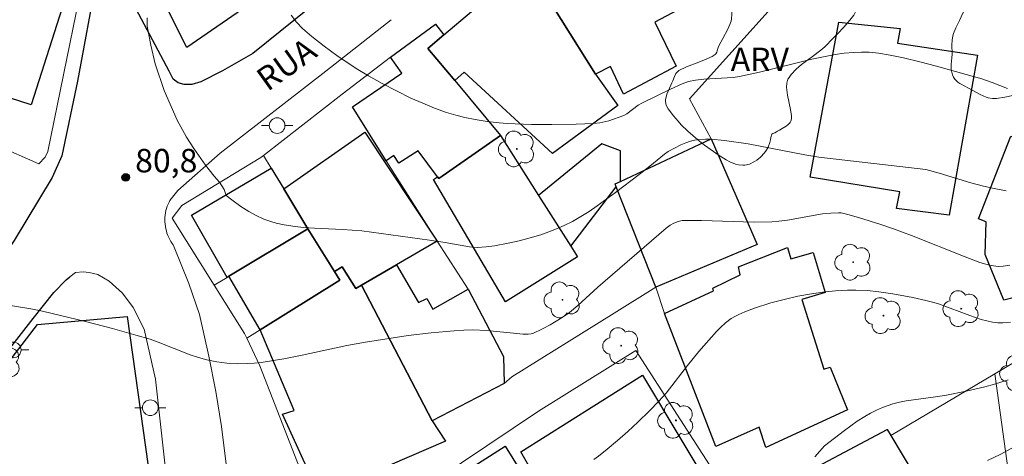
# Model space of a CAD drawing. Units: metres. Extents: x 285035 to 285551, y 1674345 to 1674910.
# Drawn here: x 285149 to 285212, y 1674645 to 1674673 of the extents above; entities that cross this region are included whole.
import ezdxf

# ---------------------------------------------------------------- set-up
doc = ezdxf.new("R2010")
doc.units = ezdxf.units.M
doc.header["$MEASUREMENT"] = 0
for name, color, linetype, lineweight, true_color in [('Arvores_Isoladas', 7, 'Continuous', 18, 0x00ff33), ('Curvas_Intermediarias', 7, 'Continuous', 9, 0x783c14), ('Curvas_Mestras', 7, 'Continuous', 20, 0x783c14), ('Pto_Cotado', 7, 'Continuous', 9, 0x783c14), ('Topon_Pto_Cotado', 7, 'Continuous', 9, 0x783c14), ('Topon_Vegetacao', 7, 'Continuous', 9, 0x00ff33), ('Vegetacao', 7, 'Orla8', 9, 0x00ff33)]:
    doc.layers.add(name, color=color, linetype=linetype, lineweight=lineweight, true_color=true_color)
for name, color, linetype, lineweight in [('Edificacoes', 7, 'Continuous', 30), ('Muro_Grade', 8, 'Continuous', 20), ('Pavimentacao_Asfaltica_Mfio', 10, 'Continuous', 30), ('Pavimentacao_Asfaltica_S_Mfio', 10, 'Continuous', 15), ('Poste', 7, 'Continuous', 9), ('Topon_de_Vias', 7, 'Continuous', 9)]:
    doc.layers.add(name, color=color, linetype=linetype, lineweight=lineweight)
doc.styles.add('Arial', font='arial.ttf', dxfattribs={"height": 1.5})
doc.styles.get("Standard").update_dxf_attribs({"font": 'arial.ttf'})
doc.linetypes.add('Orla8', pattern='A,6,-0.5,["V",Standard,S=1,R=0,X=-0.5,Y=-1],-0.5,6,-0.5,["V",Standard,S=1,R=0,X=-0.5,Y=-1],-0.5', length=14)

# ---------------------------------------------------------------- blocks, each defined once
blk = doc.blocks.new('Arvore')
at = {"layer": 'Arvores_Isoladas'}
blk.add_lwpolyline([(-0.718, 0.493, 0.872324), (-0.722, -0.551, 0.862983), (0.284, -0.827, 0.900105), (0.89, 0.029, 0.863155), (0.262, 0.861, 0.882486)], format="xyb", close=True, dxfattribs=at)
blk.add_circle((0, 0), 0.0286, dxfattribs=at)
blk = doc.blocks.new('Poste')
at = {"layer": 'Poste'}
for points in [[(-0.5, 0), (-1, 0)], [(0.5, 0), (1, 0)]]:
    blk.add_lwpolyline(points, dxfattribs=at)
blk.add_lwpolyline([(0, 0.5, 1), (0, -0.5, 1)], format="xyb", close=True, dxfattribs=at)
blk = doc.blocks.new('Cotas')
at = {"layer": 'Pto_Cotado'}
blk.add_hatch(color=256, dxfattribs=at).paths.add_polyline_path([(0, 0.24, 1), (0, -0.24, 1)])
at = {"layer": 'Pto_Cotado', "lineweight": -3}
blk.add_lwpolyline([(0, -0.24, -1), (0, 0.24, -1)], format="xyb", close=True, dxfattribs=at)

msp = doc.modelspace()

# ---------------------------------------------------------------- linework, layer by layer
at = {"layer": 'Curvas_Intermediarias', "flags": 128}
for points, elevation in [([(285166.526, 1674673.628), (285166.868, 1674673.182), (285167.249, 1674672.779), (285167.839, 1674672.269), (285168.621, 1674671.647), (285169.431, 1674671.052), (285170.098, 1674670.596), (285170.777, 1674670.16), (285171.468, 1674669.745), (285172.343, 1674669.258), (285173.247, 1674668.786), (285174.169, 1674668.332), (285174.92, 1674667.993), (285175.682, 1674667.681), (285176.451, 1674667.405), (285177.034, 1674667.228), (285177.621, 1674667.078), (285178.268, 1674666.95), (285179.028, 1674666.836), (285179.794, 1674666.75), (285180.31, 1674666.71), (285181.868, 1674666.646), (285183.169, 1674666.646), (285184.728, 1674666.672), (285185.832, 1674666.699), (285186.227, 1674666.742), (285186.812, 1674666.884), (285187.768, 1674667.223), (285187.952, 1674667.33), (285188.68, 1674667.869), (285188.9, 1674668.004), (285190.742, 1674668.908), (285191.493, 1674669.233), (285191.893, 1674669.38), (285192.331, 1674669.472), (285192.858, 1674669.537), (285194.74, 1674669.649), (285195.145, 1674669.702), (285196.412, 1674669.974), (285199.758, 1674670.825), (285201.243, 1674671.12), (285201.835, 1674671.199), (285202.434, 1674671.251), (285202.935, 1674671.267), (285203.433, 1674671.254), (285204.024, 1674671.195), (285204.76, 1674671.068), (285205.609, 1674670.896), (285206.666, 1674670.648), (285207.72, 1674670.373), (285209.607, 1674669.842), (285210.611, 1674669.552), (285211.274, 1674669.33), (285212.251, 1674668.943)], 82), ([(285157.338, 1674673.45), (285157.338, 1674672.929), (285157.556, 1674671.705), (285157.838, 1674670.514), (285158.407, 1674668.806), (285159.238, 1674666.924), (285159.833, 1674665.836), (285160.308, 1674665.114), (285161.053, 1674664.05), (285161.6, 1674663.347), (285161.954, 1674662.946), (285162.236, 1674662.498), (285162.374, 1674662.111), (285162.727, 1674661.82), (285163.309, 1674661.405), (285163.821, 1674661.085), (285164.245, 1674660.853), (285164.789, 1674660.601), (285165.232, 1674660.436), (285165.57, 1674660.337), (285166.082, 1674660.225), (285166.774, 1674660.115), (285167.302, 1674660.062), (285168.013, 1674660.017), (285169.803, 1674659.941), (285171.042, 1674659.838), (285175.362, 1674659.245), (285176.346, 1674659.096), (285177.912, 1674658.828), (285178.399, 1674658.792), (285178.977, 1674658.822), (285179.502, 1674658.897), (285180.379, 1674659.057), (285181.081, 1674659.21), (285181.78, 1674659.39), (285182.468, 1674659.598), (285182.977, 1674659.775), (285183.473, 1674659.969), (285183.959, 1674660.183), (285184.483, 1674660.449), (285185.02, 1674660.754), (285185.547, 1674661.083), (285186.062, 1674661.435), (285187.239, 1674662.306), (285188.74, 1674663.446), (285189.427, 1674663.98), (285190.354, 1674664.748), (285190.601, 1674664.914), (285191.409, 1674665.342), (285191.714, 1674665.47), (285192.023, 1674665.575), (285192.273, 1674665.636), (285192.547, 1674665.677), (285192.973, 1674665.704), (285193.32, 1674665.7), (285194.194, 1674665.626), (285195.689, 1674665.411), (285199.323, 1674664.709), (285200.22, 1674664.554), (285207.049, 1674663.774), (285207.889, 1674663.539), (285209.906, 1674662.919), (285210.719, 1674662.703), (285211.394, 1674662.553), (285212.167, 1674662.411)], 81), ([(285185.852, 1674645.239), (285186.151, 1674645.458), (285186.692, 1674645.892), (285187.357, 1674646.451), (285188.009, 1674647.028), (285188.648, 1674647.621), (285189.396, 1674648.349), (285190.004, 1674648.97), (285190.466, 1674649.485), (285191.819, 1674651.246), (285192.553, 1674652.136), (285193.684, 1674653.414), (285193.925, 1674653.662), (285194.259, 1674653.967), (285194.615, 1674654.235), (285194.898, 1674654.403), (285195.095, 1674654.5), (285195.492, 1674654.668), (285196.1, 1674654.896), (285197.146, 1674655.237), (285198.003, 1674655.47), (285198.873, 1674655.668), (285199.748, 1674655.829), (285200.622, 1674655.954), (285201.275, 1674656.023), (285202.033, 1674656.066), (285202.574, 1674656.066), (285203.302, 1674656.025), (285204.031, 1674655.95), (285204.941, 1674655.814), (285206.206, 1674655.581), (285207.046, 1674655.405), (285207.542, 1674655.276), (285207.909, 1674655.161), (285209.841, 1674654.428), (285210.574, 1674654.188), (285211.289, 1674654.02), (285211.628, 1674653.979), (285211.966, 1674653.971), (285212.455, 1674654.008)], 79), ([(285212.305, 1674650.337), (285211.428, 1674650.057), (285210.801, 1674649.875), (285209.611, 1674649.603), (285208.364, 1674649.353), (285207.65, 1674649.235), (285205.777, 1674648.975), (285205.354, 1674648.894), (285204.938, 1674648.79), (285204.267, 1674648.567), (285203.883, 1674648.397), (285203.51, 1674648.204), (285203.143, 1674647.989), (285202.666, 1674647.678), (285201.852, 1674647.09), (285200.566, 1674646.109), (285199.953, 1674645.407)], 78), ([(285213.285, 1674646.375), (285211.79, 1674645.559), (285210.981, 1674645.183)], 77)]:
    msp.add_lwpolyline(points, dxfattribs=dict(at, elevation=elevation))
at = {"layer": 'Curvas_Mestras', "elevation": 80, "flags": 128}
msp.add_lwpolyline([(285147.936, 1674655.177), (285149.899, 1674654.861), (285150.646, 1674654.715), (285153.389, 1674654.047), (285155.112, 1674653.601), (285156.612, 1674653.187), (285157.514, 1674652.915), (285158.034, 1674652.731), (285160.086, 1674651.914), (285160.606, 1674651.745), (285161.133, 1674651.604), (285161.77, 1674651.482), (285162.42, 1674651.399), (285163.076, 1674651.358), (285163.732, 1674651.36), (285164.164, 1674651.386), (285164.619, 1674651.439), (285166.048, 1674651.662), (285167.234, 1674651.901), (285170.082, 1674652.52), (285171.273, 1674652.742), (285174.003, 1674653.15), (285175.462, 1674653.327), (285176.922, 1674653.46), (285177.548, 1674653.5), (285178.125, 1674653.517), (285178.986, 1674653.479), (285180.71, 1674653.3), (285181.325, 1674653.255), (285181.664, 1674653.249), (285181.836, 1674653.266), (285181.961, 1674653.297), (285182.577, 1674653.585), (285183.068, 1674653.85), (285183.822, 1674654.301), (285184.287, 1674654.63), (285184.824, 1674655.067), (285186.11, 1674656.238), (285190.456, 1674660.01), (285190.714, 1674660.2), (285190.958, 1674660.33), (285191.22, 1674660.437), (285191.494, 1674660.509), (285192.721, 1674660.517), (285196.084, 1674660.402), (285197.201, 1674660.421), (285197.651, 1674660.455), (285198.211, 1674660.528), (285200.443, 1674660.924), (285200.984, 1674660.972), (285201.466, 1674660.997), (285201.642, 1674660.992), (285202.066, 1674660.892), (285202.74, 1674660.697), (285204.16, 1674660.25), (285204.983, 1674659.971), (285206.129, 1674659.538), (285209.543, 1674658.176), (285210.499, 1674657.827), (285210.865, 1674657.71), (285211.217, 1674657.623), (285211.668, 1674657.572), (285211.98, 1674657.585), (285212.404, 1674657.652)], dxfattribs=at)
at = {"layer": 'Edificacoes', "flags": 128}
for points in [[(285185.952, 1674669.852), (285181.578, 1674676.861), (285180.389, 1674678.766), (285185.259, 1674681.487), (285185.792, 1674680.431), (285187.211, 1674681.26), (285186.846, 1674682.022), (285192.911, 1674684.454), (285194.438, 1674680.582), (285195.486, 1674681.108), (285197.343, 1674677.554), (285195.346, 1674676.643), (285195.534, 1674676.266), (285189.749, 1674673.18), (285191.098, 1674670.369), (285187.746, 1674668.589), (285186.901, 1674670.349), (285185.952, 1674669.852)], [(285157.997, 1674683.176), (285159.358, 1674681.202), (285164.026, 1674674.428), (285159.864, 1674671.559), (285157.193, 1674676.867), (285157.011, 1674677.461), (285156.918, 1674678.548), (285157.137, 1674680.307), (285157.502, 1674681.914), (285157.997, 1674683.176)], [(285143.172, 1674670.061), (285146.136, 1674679.346), (285152.884, 1674677.192), (285149.921, 1674667.907), (285143.172, 1674670.061)], [(285181.578, 1674676.861), (285185.952, 1674669.852), (285187.378, 1674667.863), (285183.208, 1674664.795), (285177.561, 1674669.988), (285176.969, 1674669.447), (285175.241, 1674671.502), (285176.265, 1674672.368), (285181.578, 1674676.861)], [(285170.444, 1674667.767), (285173.593, 1674669.924), (285172.855, 1674670.943), (285175.737, 1674673.055), (285176.265, 1674672.368), (285175.241, 1674671.502), (285176.969, 1674669.447), (285179.885, 1674665.938), (285175.946, 1674663.182), (285175.856, 1674663.304), (285174.634, 1674664.961), (285173.405, 1674664.175), (285173.088, 1674664.67), (285172.589, 1674664.316), (285170.444, 1674667.767)], [(285199.659, 1674663.282), (285201.493, 1674673.172), (285205.397, 1674672.776), (285205.236, 1674671.838), (285210.343, 1674671.072), (285208.539, 1674660.839), (285205.164, 1674661.278), (285205.381, 1674662.346), (285199.659, 1674663.282)], [(285166.054, 1674662.533), (285171.227, 1674666.156), (285175.848, 1674659.178), (285173.247, 1674657.67), (285171.024, 1674656.38), (285170.65, 1674656.163), (285169.78, 1674657.536), (285169.289, 1674657.253), (285167.586, 1674659.979), (285166.054, 1674662.533)], [(285180.217, 1674655.302), (285175.617, 1674663.12), (285175.856, 1674663.304), (285175.946, 1674663.182), (285179.885, 1674665.938), (285182.322, 1674662.108), (285184.38, 1674658.875), (285184.814, 1674658.193), (285180.217, 1674655.302)], [(285189.795, 1674656.253), (285187.278, 1674662.657), (285187.206, 1674662.841), (285187.546, 1674663.001), (285193.346, 1674665.733), (285196.276, 1674658.964), (285189.795, 1674656.253)], [(285210.403, 1674660.619), (285212.472, 1674665.903), (285216.319, 1674664.345), (285215.873, 1674663.214), (285219.911, 1674661.749), (285218.082, 1674656.897), (285212.022, 1674655.415), (285210.839, 1674658.338), (285210.9, 1674660.422), (285210.403, 1674660.619)], [(285182.322, 1674662.108), (285184.38, 1674658.875), (285187.278, 1674662.657), (285187.206, 1674662.841), (285187.546, 1674663.001), (285187.551, 1674664.965), (285186.358, 1674665.397), (285182.322, 1674662.108)], [(285160.156, 1674660.84), (285165.247, 1674663.848), (285166.054, 1674662.533), (285167.586, 1674659.979), (285162.551, 1674656.94), (285162.431, 1674656.864), (285160.156, 1674660.84)], [(285162.551, 1674656.94), (285167.586, 1674659.979), (285169.289, 1674657.253), (285169.632, 1674656.703), (285164.548, 1674653.526), (285162.551, 1674656.94)], [(285196.836, 1674646), (285196.401, 1674647.305), (285193.635, 1674646.077), (285190.359, 1674654.555), (285193.495, 1674656.023), (285193.439, 1674656.19), (285195.184, 1674657.04), (285195.084, 1674657.552), (285198.216, 1674658.783), (285198.416, 1674658.061), (285199.846, 1674658.47), (285200.624, 1674655.914), (285199.128, 1674655.463), (285200.524, 1674651.013), (285200.934, 1674651.144), (285202.048, 1674648.415), (285196.836, 1674646)], [(285168.338, 1674642.946), (285168.189, 1674643.273), (285165.976, 1674648.125), (285166.707, 1674648.376), (285164.548, 1674653.526), (285169.632, 1674656.703), (285169.289, 1674657.253), (285169.78, 1674657.536), (285170.65, 1674656.163), (285171.024, 1674656.38), (285175.535, 1674647.715), (285176.378, 1674646.41), (285168.338, 1674642.946)], [(285173.247, 1674657.67), (285174.657, 1674655.277), (285175.191, 1674655.518), (285175.567, 1674654.841), (285177.815, 1674656.109), (285180.081, 1674651.827), (285180.114, 1674650.082), (285175.535, 1674647.715), (285171.024, 1674656.38), (285173.247, 1674657.67)], [(285157.741, 1674642.385), (285157.528, 1674642.358), (285157.021, 1674642.295), (285140.32, 1674640.204), (285139.805, 1674640.14), (285150.326, 1674653.865), (285156.06, 1674654.381), (285157.741, 1674642.385)], [(285185.859, 1674637.51), (285181.193, 1674645.717), (285188.956, 1674650.633), (285193.843, 1674642.454), (285185.859, 1674637.51)], [(285196.09, 1674642.642), (285204.575, 1674647.149), (285204.804, 1674646.766), (285207.643, 1674642.017), (285202.372, 1674639.01), (285196.09, 1674642.642)], [(285183.928, 1674640.065), (285182.957, 1674639.408), (285179.183, 1674636.854), (285177.987, 1674638.69), (285175.746, 1674637.153), (285173.277, 1674641.2), (285175.21, 1674642.558), (285175.073, 1674642.835), (285180.19, 1674646.099), (285183.928, 1674640.065)]]:
    msp.add_lwpolyline(points, close=True, dxfattribs=at)
at = {"layer": 'Muro_Grade', "flags": 128}
for points in [[(285164.748, 1674664.66), (285169.783, 1674668.572), (285172.855, 1674670.943), (285175.737, 1674673.055), (285176.265, 1674672.368), (285181.578, 1674676.861), (285180.389, 1674678.766), (285185.259, 1674681.487), (285186.846, 1674682.022), (285192.911, 1674684.454), (285193.68, 1674684.851), (285196.199, 1674686.033), (285196.336, 1674685.664), (285198.746, 1674686.252), (285199.334, 1674684.056), (285202.387, 1674684.948), (285212.45, 1674685.608), (285212.649, 1674679.632)], [(285142.718, 1674680.491), (285144.064, 1674680.293), (285152.322, 1674678.751), (285152.809, 1674678.626), (285153.052, 1674678.36), (285153.304, 1674678.053), (285153.415, 1674677.694), (285153.498, 1674677.344), (285153.404, 1674676.707), (285150.987, 1674664.916), (285150.816, 1674664.543), (285150.416, 1674664.13), (285147.7, 1674665.327)], [(285193.346, 1674665.733), (285191.954, 1674668.277), (285199.687, 1674676.876)], [(285170.444, 1674667.767), (285172.589, 1674664.316), (285175.848, 1674659.178)], [(285161.614, 1674656.375), (285158.933, 1674660.663), (285159.544, 1674661.456), (285164.586, 1674664.534), (285164.748, 1674664.66)], [(285164.748, 1674664.66), (285165.247, 1674663.848), (285166.054, 1674662.533), (285167.586, 1674659.979)], [(285167.586, 1674659.979), (285162.551, 1674656.94), (285162.431, 1674656.864), (285161.614, 1674656.375)], [(285167.586, 1674659.979), (285169.289, 1674657.253), (285169.632, 1674656.703), (285164.548, 1674653.526), (285163.687, 1674652.988)], [(285211.438, 1674650.709), (285218.935, 1674655.165), (285226.89, 1674659.892), (285231.161, 1674660.079)], [(285175.848, 1674659.178), (285173.247, 1674657.67), (285171.024, 1674656.38), (285175.535, 1674647.715)], [(285175.848, 1674659.178), (285177.815, 1674656.109)], [(285163.687, 1674652.988), (285163.544, 1674653.288), (285161.614, 1674656.375)], [(285190.359, 1674654.555), (285189.795, 1674656.253), (285186.966, 1674654.485), (285180.605, 1674650.511), (285180.114, 1674650.082)], [(285168.189, 1674643.273), (285167.709, 1674643.013), (285164.525, 1674651.231), (285163.687, 1674652.988)], [(285195.048, 1674642.089), (285188.53, 1674652.191), (285182.313, 1674648.332), (285172.485, 1674641.726)], [(285195.048, 1674642.089), (285196.09, 1674642.642), (285204.575, 1674647.149), (285204.804, 1674646.766), (285211.438, 1674650.709)], [(285212.392, 1674643.922), (285211.438, 1674650.709)], [(285180.114, 1674650.082), (285175.535, 1674647.715)], [(285175.535, 1674647.715), (285176.378, 1674646.41)], [(285176.378, 1674646.41), (285168.338, 1674642.946)]]:
    msp.add_lwpolyline(points, dxfattribs=at)
at = {"layer": 'Pavimentacao_Asfaltica_Mfio', "flags": 128}
for points in [[(285158.739, 1674670.044), (285156.445, 1674674.368), (285156.005, 1674675.778), (285156.05, 1674676.703), (285158.028, 1674684.445), (285159.743, 1674687.941), (285161.967, 1674694.553), (285163.821, 1674698.783), (285169.367, 1674709.004), (285170.13, 1674710.761), (285170.609, 1674713.139), (285170.807, 1674718.019), (285171.451, 1674727.239), (285171.699, 1674741.754), (285171.564, 1674754.571), (285171.045, 1674764.315), (285170.15, 1674775.336), (285170.003, 1674785.26), (285170.244, 1674792.848), (285170.615, 1674797.044)], [(285214.855, 1674693.405), (285210.994, 1674692.458), (285207.89, 1674692.129), (285202.879, 1674692.45), (285196.079, 1674691.871), (285191.384, 1674691.314), (285187.952, 1674690.158), (285184.507, 1674688.359), (285180.662, 1674685.104), (285171.82, 1674677.444), (285164.077, 1674671.178), (285162.14, 1674670.064)], [(285093.042, 1674690.764), (285096.804, 1674688.995), (285101.212, 1674687.854), (285108.673, 1674687.086), (285118.542, 1674685.766), (285126.931, 1674684.142), (285136.016, 1674681.845), (285147.232, 1674679.989), (285152.804, 1674678.859), (285153.518, 1674678.417), (285153.908, 1674677.823), (285154.021, 1674677.383), (285154.101, 1674676.997), (285154.093, 1674675.994), (285152.882, 1674669.417), (285151.892, 1674664.629), (285151.267, 1674663.249), (285148.849, 1674659.236), (285145.277, 1674653.863), (285142.531, 1674649.958), (285137.385, 1674643.532)], [(285162.14, 1674670.064), (285160.756, 1674669.377), (285160.185, 1674669.203), (285159.694, 1674669.19), (285159.316, 1674669.307), (285158.998, 1674669.539), (285158.739, 1674670.044)]]:
    msp.add_lwpolyline(points, dxfattribs=at)
at = {"layer": 'Pavimentacao_Asfaltica_Mfio', "ltscale": 10, "flags": 128}
msp.add_lwpolyline([(285122.497, 1674626.722), (285126.76, 1674629.277), (285131.52, 1674632.786), (285134.417, 1674635.066), (285139.417, 1674640.568), (285150.058, 1674654.245), (285151.371, 1674655.901), (285152.163, 1674656.717), (285152.393, 1674656.898)], dxfattribs=at)
at = {"layer": 'Pavimentacao_Asfaltica_S_Mfio', "ltscale": 10, "flags": 128}
for points in [[(285158.771, 1674661.779), (285159.294, 1674662.432), (285161.992, 1674664.799), (285168.738, 1674670.057), (285172.915, 1674673.338)], [(285159.055, 1674658.812), (285158.982, 1674658.942), (285158.918, 1674659.043), (285158.839, 1674659.166), (285158.768, 1674659.293), (285158.704, 1674659.425), (285158.647, 1674659.559), (285158.597, 1674659.696), (285158.555, 1674659.836), (285158.521, 1674659.978), (285158.494, 1674660.122), (285158.475, 1674660.267), (285158.465, 1674660.412), (285158.462, 1674660.558), (285158.468, 1674660.704), (285158.481, 1674660.849), (285158.502, 1674660.994), (285158.531, 1674661.137), (285158.568, 1674661.278), (285158.613, 1674661.417), (285158.665, 1674661.553), (285158.725, 1674661.686), (285158.771, 1674661.779)], [(285185.047, 1674580.108), (285182.122, 1674582.167), (285180.526, 1674583.544), (285178.411, 1674585.888), (285175.814, 1674589.572), (285173.856, 1674592.473), (285173.191, 1674593.642), (285172.602, 1674594.882), (285171.962, 1674596.608), (285170.365, 1674602.179), (285168.33, 1674610.203), (285166.79, 1674617.179), (285165.632, 1674622.526), (285164.614, 1674627.885), (285163.231, 1674636.363), (285162.492, 1674643.92), (285162.08, 1674647.346), (285161.713, 1674649.584), (285161.276, 1674651.836), (285160.664, 1674654.504), (285159.989, 1674656.481), (285159.055, 1674658.812)], [(285152.393, 1674656.898), (285152.758, 1674657.187), (285153.254, 1674657.236), (285153.626, 1674657.187), (285154.171, 1674657.064), (285154.915, 1674656.621), (285155.759, 1674655.856), (285156.429, 1674654.943), (285157.149, 1674653.561), (285157.87, 1674650.376), (285159.068, 1674639.415), (285161.934, 1674618.479), (285162.756, 1674613.665), (285163.825, 1674609.345), (285166.682, 1674600.508), (285168.695, 1674594.214), (285169.366, 1674592.511), (285170.21, 1674590.906), (285171.55, 1674588.759), (285174.875, 1674584.318), (285178.219, 1674580.85)]]:
    msp.add_lwpolyline(points, dxfattribs=at)
at = {"layer": 'Vegetacao', "flags": 128}
for points in [[(285218.662, 1674684.206), (285218.695, 1674684.421), (285218.693, 1674684.568), (285218.647, 1674684.867), (285218.497, 1674685.475), (285218.453, 1674685.776), (285218.47, 1674686.07), (285218.511, 1674686.214), (285218.688, 1674686.607), (285218.8, 1674686.793), (285219.003, 1674687.039), (285219.255, 1674687.227), (285219.402, 1674687.292), (285219.578, 1674687.344), (285219.931, 1674687.406), (285220.284, 1674687.422), (285220.988, 1674687.391), (285221.682, 1674687.338), (285222.029, 1674687.293), (285222.48, 1674687.197), (285222.7, 1674687.12), (285223.021, 1674686.951), (285223.283, 1674686.729), (285223.422, 1674686.558), (285223.666, 1674686.168), (285223.852, 1674685.824), (285223.919, 1674685.65), (285223.964, 1674685.385), (285223.931, 1674685.059), (285223.876, 1674684.84), (285223.718, 1674684.406), (285223.52, 1674684.014), (285223.271, 1674683.671), (285223.127, 1674683.521), (285222.876, 1674683.328), (285222.651, 1674683.24), (285222.335, 1674683.181), (285222.182, 1674683.131), (285221.84, 1674682.968), (285221.676, 1674682.872), (285221.439, 1674682.69), (285221.131, 1674682.35), (285220.972, 1674682.103), (285220.884, 1674681.93), (285220.747, 1674681.563), (285220.724, 1674681.367), (285220.726, 1674681.102), (285220.698, 1674680.976), (285220.105, 1674679.506), (285219.561, 1674678.037), (285219.43, 1674677.677), (285219.166, 1674676.959), (285219.118, 1674676.852), (285218.993, 1674676.652), (285218.843, 1674676.469), (285218.522, 1674676.126), (285218.226, 1674675.812), (285217.828, 1674675.406), (285217.631, 1674675.195), (285217.196, 1674674.695), (285216.988, 1674674.434), (285216.691, 1674674.019), (285216.526, 1674673.7), (285216.351, 1674673.253), (285216.246, 1674673.04), (285215.454, 1674671.815), (285215.222, 1674671.359), (285214.932, 1674670.737), (285214.762, 1674670.443), (285214.504, 1674670.098), (285214.119, 1674669.673), (285213.92, 1674669.463), (285213.447, 1674668.993), (285213.177, 1674668.777), (285213.065, 1674668.703), (285212.831, 1674668.586), (285212.588, 1674668.501), (285212.087, 1674668.385), (285211.556, 1674668.309), (285211.288, 1674668.309), (285211.025, 1674668.347), (285210.898, 1674668.384), (285210.504, 1674668.549), (285209.757, 1674668.97), (285209.524, 1674669.095), (285209.218, 1674669.256), (285209.076, 1674669.352), (285208.891, 1674669.537), (285208.814, 1674669.655), (285208.74, 1674669.818), (285208.667, 1674670.144), (285208.662, 1674670.471), (285208.7, 1674670.907), (285208.713, 1674671.124), (285208.711, 1674671.725), (285208.723, 1674672.023), (285208.769, 1674672.31), (285208.811, 1674672.447), (285208.961, 1674672.81), (285209.189, 1674673.286), (285209.306, 1674673.524), (285209.556, 1674674.047), (285209.701, 1674674.308), (285209.878, 1674674.516), (285210.024, 1674674.626), (285210.345, 1674674.798), (285211.98, 1674675.534), (285212.723, 1674675.877), (285212.818, 1674675.931), (285212.985, 1674676.072), (285213.124, 1674676.249), (285213.2, 1674676.381), (285213.317, 1674676.661), (285213.334, 1674676.826), (285213.317, 1674676.906), (285212.869, 1674678.13), (285212.63, 1674678.846), (285212.173, 1674680.284), (285212.082, 1674680.628), (285212.052, 1674680.805), (285212.04, 1674681.071), (285212.079, 1674681.332), (285212.122, 1674681.459), (285212.234, 1674681.635), (285212.334, 1674681.732), (285212.568, 1674681.9), (285212.866, 1674682.091), (285213.018, 1674682.169), (285213.261, 1674682.243), (285213.707, 1674682.306), (285214.599, 1674682.391), (285214.865, 1674682.404), (285215.392, 1674682.441), (285215.658, 1674682.495), (285215.825, 1674682.54), (285216.136, 1674682.637), (285216.172, 1674682.653), (285216.192, 1674682.684), (285216.178, 1674682.75), (285216.207, 1674682.773), (285216.235, 1674682.784), (285216.472, 1674682.876), (285216.978, 1674683.079), (285217.374, 1674683.174), (285217.733, 1674683.234), (285217.91, 1674683.275), (285218.167, 1674683.373), (285218.262, 1674683.433), (285218.413, 1674683.588), (285218.489, 1674683.712), (285218.599, 1674683.99)], [(285196.265, 1674676.796), (285196.659, 1674676.834), (285196.926, 1674676.822), (285197.455, 1674676.748), (285197.869, 1674676.665), (285198.695, 1674676.504), (285199.054, 1674676.457), (285199.23, 1674676.444), (285199.488, 1674676.455), (285199.546, 1674676.465), (285199.618, 1674676.485), (285199.705, 1674676.53), (285199.785, 1674676.553), (285200.092, 1674676.619), (285200.258, 1674676.652), (285200.528, 1674676.701), (285200.833, 1674676.737), (285200.991, 1674676.747), (285201.227, 1674676.754), (285201.458, 1674676.753), (285201.569, 1674676.751), (285201.71, 1674676.731), (285201.884, 1674676.659), (285201.966, 1674676.604), (285202.211, 1674676.381), (285202.347, 1674676.211), (285202.427, 1674676.088), (285202.562, 1674675.821), (285202.613, 1674675.684), (285202.686, 1674675.398), (285202.723, 1674675.106), (285202.727, 1674674.726), (285202.712, 1674674.548), (285202.68, 1674674.308), (285202.61, 1674673.995), (285202.556, 1674673.844), (285202.441, 1674673.625), (285202.366, 1674673.519), (285202.185, 1674673.296), (285201.804, 1674672.861), (285201.407, 1674672.438), (285201.135, 1674672.16), (285200.584, 1674671.608), (285200.34, 1674671.385), (285199.815, 1674670.99), (285199.098, 1674670.476), (285198.758, 1674670.184), (285198.447, 1674669.842), (285198.306, 1674669.648), (285198.24, 1674669.53), (285198.164, 1674669.284), (285198.147, 1674669.029), (285198.208, 1674668.521), (285198.407, 1674667.591), (285198.461, 1674667.199), (285198.458, 1674667.004), (285198.418, 1674666.862), (285198.37, 1674666.776), (285198.231, 1674666.622), (285198.118, 1674666.531), (285197.872, 1674666.378), (285197.7, 1674666.283), (285197.564, 1674666.205), (285197.517, 1674666.17), (285197.398, 1674666.105), (285197.265, 1674666.064), (285197.219, 1674666.023), (285197.188, 1674665.949), (285197.17, 1674665.876), (285197.155, 1674665.808), (285197.121, 1674665.659), (285197.081, 1674665.5), (285196.973, 1674665.191), (285196.846, 1674664.973), (285196.737, 1674664.831), (285196.478, 1674664.554), (285196.261, 1674664.369), (285196.111, 1674664.268), (285195.784, 1674664.113), (285195.489, 1674664.044), (285195.354, 1674664.036), (285195.085, 1674664.06), (285194.892, 1674664.112), (285194.533, 1674664.258), (285194.301, 1674664.374), (285193.85, 1674664.65), (285192.914, 1674665.321), (285192.475, 1674665.665), (285191.842, 1674666.218), (285191.431, 1674666.625), (285191.227, 1674666.844), (285190.923, 1674667.194), (285190.585, 1674667.642), (285190.47, 1674667.872), (285190.42, 1674668.105), (285190.426, 1674668.222), (285190.517, 1674668.58), (285190.607, 1674668.82), (285190.821, 1674669.3), (285190.881, 1674669.436), (285190.996, 1674669.712), (285191.091, 1674669.896), (285191.202, 1674670.037), (285191.267, 1674670.083), (285191.77, 1674670.316), (285192.542, 1674670.618), (285192.902, 1674670.77), (285193.07, 1674670.844), (285193.396, 1674670.991), (285193.595, 1674671.113), (285193.629, 1674671.15), (285193.688, 1674671.261), (285193.722, 1674671.355), (285193.788, 1674671.56), (285193.842, 1674671.701), (285194.071, 1674672.14), (285194.391, 1674672.724), (285194.535, 1674673.024), (285194.607, 1674673.24), (285194.635, 1674673.389), (285194.655, 1674673.698), (285194.621, 1674674.661), (285194.648, 1674674.976), (285194.681, 1674675.13), (285194.78, 1674675.425), (285194.844, 1674675.567), (285194.958, 1674675.772), (285195.176, 1674676.06), (285195.26, 1674676.138), (285195.456, 1674676.248), (285195.884, 1674676.399), (285196.068, 1674676.502), (285196.132, 1674676.603), (285196.204, 1674676.757)]]:
    msp.add_lwpolyline(points, close=True, dxfattribs=at)

# ---------------------------------------------------------------- block references
at = {"layer": 'Arvores_Isoladas'}
for p in [(285180.928, 1674665.081), (285202.404, 1674657.843), (285183.846, 1674655.435), (285209.304, 1674654.874), (285204.334, 1674654.426), (285187.591, 1674652.509), (285148.082, 1674651.431), (285212.927, 1674650.747), (285191.089, 1674647.737)]:
    msp.add_blockref('Arvore', p, dxfattribs=at)
at = {"layer": 'Poste'}
for p in [(285165.63, 1674666.571), (285148.785, 1674652.24), (285157.533, 1674648.547)]:
    msp.add_blockref('Poste', p, dxfattribs=at)
at = {"layer": 'Pto_Cotado'}
msp.add_blockref('Cotas', (285155.961, 1674663.259, 80.82), dxfattribs=at)

# ---------------------------------------------------------------- texts
at = {"layer": 'Topon_de_Vias', "style": 'Arial'}
msp.add_text('RUA', height=1.5, rotation=35.58055, dxfattribs=at).set_placement((285165.019, 1674668.711))
at = {"layer": 'Topon_Pto_Cotado', "style": 'Arial'}
msp.add_text('80,8', height=1.5, dxfattribs=at).set_placement((285156.563, 1674663.582, 80.82))
at = {"layer": 'Topon_Vegetacao', "style": 'Arial'}
msp.add_text('ARV', height=1.5, dxfattribs=at).set_placement((285194.584, 1674670.051))

doc.saveas('drawing.dxf')
